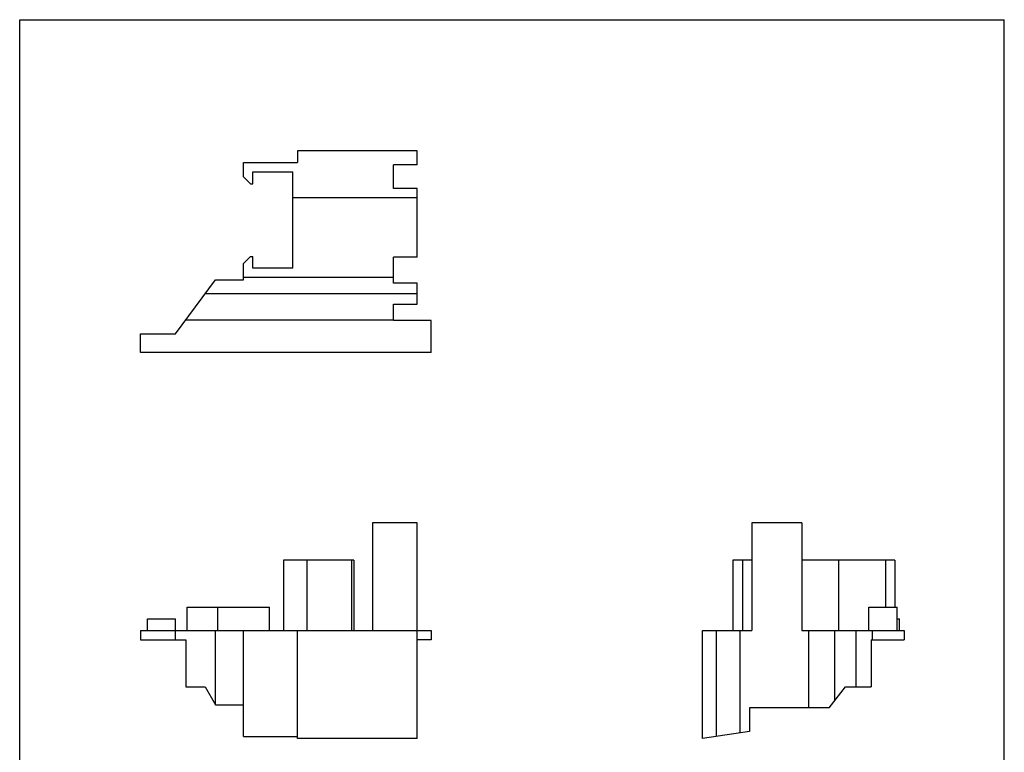
# Model space of a CAD drawing. Units: millimetres. Extents: x 0 to 210, y 0 to 297.
# Drawn here: x 0 to 210, y 141 to 297 of the extents above; entities that cross this region are included whole.
import ezdxf

# ---------------------------------------------------------------- set-up
doc = ezdxf.new("R2010")
doc.units = ezdxf.units.MM
doc.header["$LTSCALE"] = 19.36
doc.layers.get('0').update_dxf_attribs({"linetype": 'CONTINUOUS'})

msp = doc.modelspace()

# ---------------------------------------------------------------- linework, layer by layer
at = {"color": 7, "linetype": 'Continuous'}
for p, q in [((0, 0), (0, 297)), ((0, 297), (210, 297)), ((210, 0), (210, 297)), ((59.25, 269.02), (59.25, 266.52)), ((84.75, 269.02), (59.25, 269.02)), ((84.75, 266.02), (84.75, 269.02)), ((47.75, 263.52), (47.75, 266.52)), ((47.75, 266.52), (59.25, 266.52)), ((84.75, 266.02), (79.75, 266.02)), ((79.75, 261.02), (79.75, 266.02)), ((47.75, 263.52), (49.25, 262.02)), ((49.75, 262.02), (49.75, 264.52)), ((49.75, 264.52), (58.25, 264.52)), ((58.25, 244.02), (58.25, 264.52)), ((49.25, 262.02), (49.75, 262.02)), ((84.75, 261.02), (79.75, 261.02)), ((84.75, 246.32), (84.75, 261.02)), ((84.75, 259.02), (58.25, 259.02)), ((47.75, 245.02), (49.25, 246.52)), ((49.25, 246.52), (49.75, 246.52)), ((49.75, 244.02), (49.75, 246.52)), ((84.75, 246.32), (79.75, 246.32)), ((79.75, 240.82), (79.75, 246.32)), ((47.75, 241.52), (47.75, 245.02)), ((58.25, 244.02), (49.75, 244.02)), ((33.25, 230.02), (41.75, 241.52)), ((41.75, 241.52), (47.75, 241.52)), ((79.75, 242.02), (47.75, 242.02)), ((84.75, 240.82), (79.75, 240.82)), ((84.75, 236.32), (84.75, 240.82)), ((84.75, 238.52), (39.53, 238.52)), ((79.75, 236.32), (84.75, 236.32)), ((79.75, 232.82), (79.75, 236.32)), ((35.46, 233.02), (79.75, 233.02)), ((87.75, 232.82), (79.75, 232.82)), ((87.75, 226.02), (87.75, 232.82)), ((25.75, 226.02), (25.75, 230.02)), ((25.75, 230.02), (33.25, 230.02)), ((87.75, 226.02), (25.75, 226.02)), ((75.25, 189.73), (75.25, 166.73)), ((84.75, 189.73), (75.25, 189.73)), ((84.75, 143.73), (84.75, 189.73)), ((156.13, 189.73), (156.13, 166.73)), ((166.83, 189.73), (156.13, 189.73)), ((166.83, 189.73), (166.83, 166.73)), ((56.25, 181.73), (56.25, 166.73)), ((71.25, 181.73), (56.25, 181.73)), ((61.25, 181.73), (61.25, 166.73)), ((70.75, 181.73), (70.75, 166.73)), ((71.25, 181.73), (71.25, 166.73)), ((152.13, 181.73), (152.13, 166.73)), ((156.13, 181.73), (152.13, 181.73)), ((154.13, 181.73), (154.13, 166.73)), ((186.63, 181.73), (166.83, 181.73)), ((174.63, 181.73), (174.63, 166.73)), ((184.63, 181.73), (184.63, 171.73)), ((186.63, 181.73), (186.63, 171.73)), ((35.75, 166.73), (35.75, 171.73)), ((35.75, 171.73), (53.25, 171.73)), ((42.25, 166.73), (42.25, 171.73)), ((53.25, 166.73), (53.25, 171.73)), ((181.13, 171.73), (187.13, 171.73)), ((181.13, 166.73), (181.13, 171.73)), ((187.13, 166.73), (187.13, 171.73)), ((27.25, 166.73), (27.25, 169.23)), ((27.25, 169.23), (33.25, 169.23)), ((33.25, 164.73), (33.25, 169.23)), ((187.13, 169.23), (187.63, 169.23)), ((187.63, 166.73), (187.63, 169.23)), ((25.75, 166.73), (25.75, 164.73)), ((25.75, 166.73), (87.75, 166.73)), ((41.75, 150.87), (41.75, 166.73)), ((47.75, 144.1), (47.75, 166.73)), ((59.25, 143.73), (59.25, 166.73)), ((87.75, 166.73), (87.75, 164.73)), ((145.63, 143.73), (145.63, 166.73)), ((145.63, 166.73), (156.13, 166.73)), ((148.63, 144.18), (148.63, 166.73)), ((153.63, 144.93), (153.63, 166.73)), ((166.83, 166.73), (188.63, 166.73)), ((168.33, 150.23), (168.33, 166.73)), ((173.83, 151.77), (173.83, 166.73)), ((178.33, 166.73), (178.33, 154.73)), ((181.83, 166.73), (181.83, 164.73)), ((188.63, 166.73), (188.63, 164.73)), ((25.75, 164.73), (35.46, 164.73)), ((35.46, 164.73), (35.46, 154.73)), ((87.75, 164.73), (84.75, 164.73)), ((181.63, 164.73), (188.63, 164.73)), ((181.63, 164.73), (181.63, 154.73)), ((35.46, 154.73), (39.53, 154.73)), ((39.53, 154.73), (41.75, 150.87)), ((172.63, 150.23), (176.13, 154.73)), ((176.13, 154.73), (181.63, 154.73)), ((41.75, 150.87), (47.75, 150.87)), ((172.63, 150.23), (155.63, 150.23)), ((155.63, 150.23), (155.63, 145.23)), ((155.63, 145.23), (145.63, 143.73)), ((47.75, 144.1), (59.25, 144.1)), ((84.75, 143.73), (59.25, 143.73))]:
    msp.add_line(p, q, dxfattribs=at)

doc.saveas('drawing.dxf')
